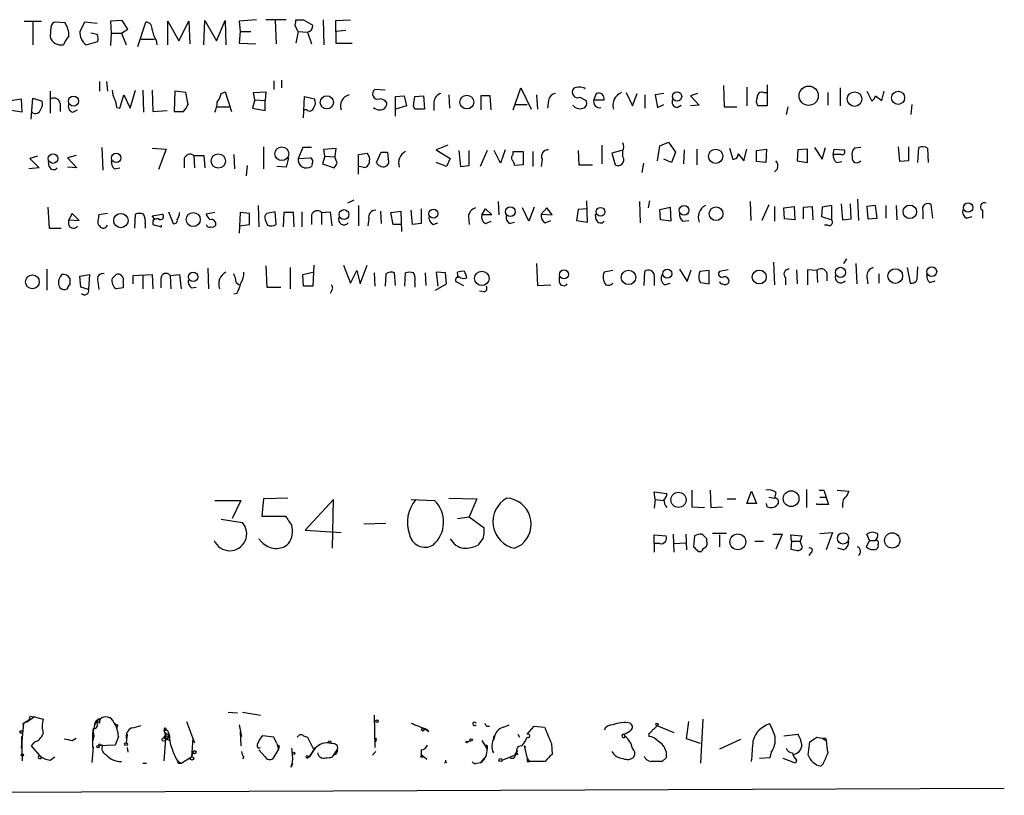
# Model space of a CAD drawing. Extents: x 2 to 1023, y 7 to 817.
# Drawn here: x 915 to 1021, y 14 to 98 of the extents above; entities that cross this region are included whole.
import ezdxf

# ---------------------------------------------------------------- set-up
doc = ezdxf.new("R2010")
doc.units = 0
doc.header["$MEASUREMENT"] = 0
doc.layers.add('MAIN', color=5, linetype='CONTINUOUS')

msp = doc.modelspace()

# ---------------------------------------------------------------- linework, layer by layer
at = {"layer": 'MAIN'}
for p, q in [((915.5007, 97.9593), (917.3633, 97.9593)), ((916.432, 97.8747), (916.432, 95.4193)), ((919.9033, 97.79), (918.8873, 97.8747)), ((923.3747, 97.7053), (922.02, 97.8747)), ((926.084, 98.044), (924.814, 97.9593)), ((924.814, 97.9593), (924.8987, 96.6893)), ((926.6767, 97.1127), (926.084, 98.044)), ((927.7773, 95.25), (928.624, 97.8747)), ((930.9947, 95.4193), (930.9947, 97.9593)), ((930.9947, 97.9593), (932.18, 95.8427)), ((932.18, 95.8427), (933.2807, 97.9593)), ((933.2807, 97.9593), (933.3653, 95.504)), ((934.8893, 95.4193), (934.974, 98.044)), ((934.974, 98.044), (936.244, 95.8427)), ((936.244, 95.8427), (937.1753, 98.044)), ((937.1753, 98.044), (937.26, 95.4193)), ((940.562, 98.1287), (938.6993, 97.9593)), ((938.6993, 97.9593), (938.784, 96.8587)), ((943.7793, 98.1287), (941.578, 98.1287)), ((942.594, 98.044), (942.6787, 95.504)), ((944.7953, 98.1287), (945.642, 98.1287)), ((945.642, 98.1287), (946.658, 97.536)), ((947.7587, 98.1287), (947.8433, 95.4193)), ((949.1133, 98.044), (950.722, 98.1287)), ((949.1133, 96.8587), (949.1133, 98.044)), ((918.3793, 97.3667), (918.2947, 96.266)), ((923.3747, 96.52), (922.6973, 96.6893)), ((924.8987, 96.6893), (924.814, 95.3347)), ((924.8987, 96.6893), (925.9993, 96.6893)), ((925.9993, 96.6893), (926.6767, 97.1127)), ((925.9993, 96.6893), (926.5073, 95.4193)), ((938.784, 96.8587), (938.6993, 95.5887)), ((938.784, 96.8587), (939.9693, 96.8587)), ((945.0493, 96.8587), (944.7107, 97.536)), ((945.0493, 96.8587), (944.7953, 95.5887)), ((945.0493, 96.8587), (946.0653, 96.774)), ((946.0653, 96.774), (946.4887, 95.504)), ((950.214, 96.9433), (949.1133, 96.8587)), ((949.1133, 96.8587), (949.1133, 95.5887)), ((922.1893, 95.4193), (923.4593, 95.758)), ((928.116, 96.012), (929.5553, 96.012)), ((929.7247, 95.9273), (929.8093, 95.4193)), ((938.6993, 95.5887), (940.4773, 95.504)), ((949.1133, 95.5887), (950.8913, 95.5887)), ((923.6287, 91.44), (923.6287, 90.424)), ((924.3907, 91.44), (924.4753, 90.424)), ((942.4247, 91.5247), (942.4247, 90.5933)), ((943.2713, 91.6093), (943.2713, 90.7627)), ((918.2947, 90.424), (918.2947, 88.0533)), ((926.9307, 88.5613), (927.5233, 90.5087)), ((928.2853, 90.5087), (928.37, 88.138)), ((929.3013, 90.5087), (929.386, 88.2227)), ((931.7567, 90.424), (931.672, 88.2227)), ((932.942, 90.2547), (931.7567, 90.424)), ((936.752, 90.17), (937.1753, 90.3393)), ((937.1753, 90.3393), (937.8527, 88.2227)), ((940.2233, 90.2547), (941.578, 90.3393)), ((941.578, 90.3393), (941.4933, 89.408)), ((954.4473, 90.5087), (953.3467, 90.5933)), ((968.248, 88.392), (969.0947, 90.7627)), ((969.0947, 90.7627), (970.1953, 88.4767)), ((990.9387, 91.0167), (991.0233, 88.7307)), ((993.4787, 90.8473), (993.4787, 88.8153)), ((995.68, 91.1013), (995.68, 88.8153)), ((1003.554, 90.7627), (1003.554, 88.8153)), ((1006.4327, 90.424), (1006.9407, 89.3233)), ((1008.0413, 89.408), (1008.2953, 90.424)), ((914.0613, 89.408), (915.162, 89.5773)), ((915.162, 89.5773), (915.2467, 88.138)), ((916.2627, 87.376), (916.432, 89.662)), ((916.432, 89.662), (917.448, 89.3233)), ((925.83, 88.5613), (926.2533, 90.0007)), ((926.2533, 90.0007), (926.9307, 88.5613)), ((933.196, 88.9847), (932.942, 90.2547)), ((940.3927, 89.4927), (940.1387, 88.5613)), ((940.3927, 89.4927), (940.2233, 90.2547)), ((940.3927, 89.4927), (941.4933, 89.408)), ((941.4933, 88.3073), (941.4933, 89.408)), ((945.642, 87.5453), (945.7267, 89.8313)), ((945.7267, 89.8313), (946.8273, 89.5773)), ((955.548, 89.8313), (956.4793, 89.916)), ((955.548, 87.7147), (955.548, 89.8313)), ((956.4793, 89.916), (956.7333, 88.8153)), ((957.4953, 88.8153), (957.6647, 89.8313)), ((957.6647, 89.8313), (958.596, 89.916)), ((958.596, 89.916), (958.6807, 88.4767)), ((959.6967, 89.2387), (959.6967, 88.3073)), ((961.3053, 90.0007), (961.39, 88.5613)), ((965.7927, 89.916), (964.7767, 89.916)), ((964.7767, 89.916), (964.7767, 88.392)), ((965.8773, 88.392), (965.7927, 89.916)), ((970.788, 90.0007), (970.8727, 88.4767)), ((972.058, 89.408), (971.9733, 88.5613)), ((975.4447, 89.7467), (976.122, 89.408)), ((977.2227, 90.17), (976.9687, 89.4927)), ((976.9687, 89.4927), (978.0693, 89.4927)), ((980.44, 90.2547), (981.1173, 88.8153)), ((981.1173, 88.8153), (981.6253, 90.17)), ((982.472, 90.0007), (982.472, 88.5613)), ((984.504, 90.17), (983.5727, 90.0007)), ((983.5727, 90.0007), (983.8267, 88.646)), ((988.1447, 90.17), (987.3827, 89.916)), ((987.3827, 89.916), (988.314, 88.9)), ((995.2567, 90.2547), (995.68, 90.2547)), ((1002.1993, 90.2547), (1002.1993, 88.9)), ((1007.364, 89.916), (1008.0413, 89.408)), ((915.2467, 88.138), (914.146, 88.3073)), ((919.3953, 89.0693), (919.3953, 88.2227)), ((920.75, 88.138), (921.258, 88.392)), ((925.4913, 88.646), (925.83, 88.5613)), ((929.386, 88.2227), (930.91, 88.3073)), ((936.3287, 88.7307), (937.5987, 88.7307)), ((940.1387, 88.5613), (941.4933, 88.3073)), ((945.9807, 88.392), (945.642, 88.392)), ((956.7333, 88.8153), (955.548, 88.4767)), ((957.6647, 88.4767), (957.4953, 88.8153)), ((968.502, 88.9847), (969.772, 88.9847)), ((983.8267, 88.646), (984.504, 88.9847)), ((985.9433, 88.646), (986.3667, 88.9)), ((988.314, 88.9), (987.3827, 88.8153)), ((991.0233, 88.7307), (992.378, 88.7307)), ((995.68, 88.8153), (994.664, 88.8153)), ((997.8813, 88.7307), (997.712, 87.884)), ((1011.2587, 88.9847), (1011.174, 87.884)), ((923.8827, 84.328), (923.9673, 81.8727)), ((929.3013, 84.2433), (930.8253, 84.1587)), ((930.8253, 84.1587), (929.9787, 81.9573)), ((941.324, 84.4127), (941.324, 82.042)), ((945.5573, 84.328), (945.0493, 83.1427)), ((946.4887, 84.328), (945.5573, 84.328)), ((947.8433, 84.1587), (949.1133, 84.2433)), ((947.928, 83.3967), (947.8433, 84.1587)), ((949.1133, 84.2433), (949.0287, 83.312)), ((961.2207, 84.582), (959.9507, 84.074)), ((959.9507, 84.074), (961.4747, 83.1427)), ((962.406, 83.9893), (962.5753, 82.296)), ((963.5067, 82.3807), (963.5067, 83.9893)), ((965.454, 83.9893), (964.692, 82.296)), ((966.8933, 82.6347), (966.216, 83.9893)), ((967.4013, 84.074), (966.8933, 82.6347)), ((975.2753, 83.9893), (975.36, 82.4653)), ((977.8153, 84.582), (977.8153, 82.55)), ((979.932, 83.9893), (978.916, 83.7353)), ((980.1013, 83.312), (980.1013, 83.9893)), ((983.8267, 82.8887), (984.0807, 84.4973)), ((984.0807, 84.4973), (985.012, 84.9207)), ((985.012, 84.9207), (985.774, 83.82)), ((986.7053, 84.074), (986.6207, 82.55)), ((988.06, 84.1587), (988.06, 82.4653)), ((991.616, 84.2433), (991.9547, 83.058)), ((993.14, 82.8887), (993.4787, 84.1587)), ((994.4947, 83.9893), (995.5953, 84.1587)), ((994.4947, 82.804), (994.4947, 83.9893)), ((995.5953, 84.1587), (995.5107, 82.7193)), ((998.982, 84.074), (998.8973, 82.8887)), ((999.998, 84.1587), (998.982, 84.074)), ((999.998, 82.7193), (999.998, 84.1587)), ((1000.76, 84.328), (1001.6067, 83.058)), ((1001.6067, 83.058), (1001.9453, 84.328)), ((1002.792, 83.566), (1002.8767, 84.1587)), ((1002.8767, 84.1587), (1003.9773, 84.074)), ((1005.7553, 84.328), (1005.078, 84.2433)), ((1009.9887, 82.804), (1009.8193, 84.4127)), ((1010.92, 84.4127), (1010.92, 82.8887)), ((1011.936, 82.7193), (1012.0207, 84.328)), ((1012.952, 84.2433), (1013.0367, 82.7193)), ((916.94, 83.3967), (916.0933, 83.1427)), ((916.0933, 83.1427), (917.1093, 82.1267)), ((921.0887, 83.4813), (920.1573, 83.2273)), ((920.1573, 83.2273), (921.1733, 82.1267)), ((932.7727, 83.1427), (932.7727, 82.1267)), ((933.7887, 83.4813), (933.8733, 82.1267)), ((933.7887, 83.4813), (934.8893, 83.4813)), ((934.8893, 83.4813), (934.974, 82.1267)), ((938.1067, 83.566), (938.1913, 82.042)), ((944.0333, 83.2273), (943.7793, 82.2113)), ((945.0493, 83.1427), (946.404, 83.2273)), ((947.928, 83.3967), (947.674, 82.55)), ((947.928, 83.3967), (949.0287, 83.312)), ((949.2827, 82.6347), (949.0287, 83.312)), ((951.5687, 83.566), (952.5, 83.7353)), ((951.5687, 81.4493), (951.5687, 83.566)), ((953.516, 82.7193), (954.024, 83.82)), ((954.7013, 83.82), (954.786, 83.058)), ((961.4747, 83.1427), (961.0513, 82.296)), ((968.248, 83.566), (968.248, 83.9047)), ((968.248, 83.9047), (969.3487, 83.9047)), ((969.3487, 83.9047), (969.3487, 82.4653)), ((970.3647, 83.9047), (970.3647, 82.296)), ((971.3807, 83.058), (971.296, 82.296)), ((978.916, 83.7353), (979.2547, 82.4653)), ((985.3507, 82.7193), (984.504, 83.058)), ((985.774, 83.82), (985.3507, 82.7193)), ((992.5473, 83.6507), (993.14, 82.8887)), ((998.8973, 82.8887), (999.998, 82.7193)), ((1003.6387, 83.566), (1002.792, 83.566)), ((1010.92, 82.8887), (1009.9887, 82.804)), ((917.1093, 82.1267), (916.0087, 82.042)), ((918.21, 82.296), (918.1253, 82.804)), ((921.1733, 82.1267), (920.1573, 82.2113)), ((925.2373, 82.042), (925.83, 82.1267)), ((939.546, 82.3807), (939.4613, 81.28)), ((943.7793, 82.2113), (942.7633, 82.296)), ((946.5733, 82.55), (946.4887, 82.296)), ((947.674, 82.55), (948.944, 82.1267)), ((952.0767, 82.2113), (951.5687, 82.296)), ((961.0513, 82.296), (959.9507, 82.7193)), ((962.5753, 82.296), (963.5067, 82.3807)), ((969.3487, 82.4653), (968.4173, 82.3807)), ((975.36, 82.4653), (976.7993, 82.4653)), ((982.3027, 82.6347), (982.1333, 81.6187)), ((995.5107, 82.7193), (994.4947, 82.804)), ((996.7807, 82.042), (996.442, 81.7033)), ((1003.1307, 82.7193), (1003.7233, 82.804)), ((951.0607, 78.6553), (950.3833, 78.3167)), ((1005.4167, 78.74), (1005.5013, 76.454)), ((918.0407, 77.8933), (918.21, 75.6073)), ((940.7313, 78.0627), (940.816, 75.7767)), ((951.5687, 78.0627), (951.5687, 75.8613)), ((957.4107, 76.0307), (957.2413, 77.5547)), ((958.342, 77.724), (958.342, 76.1153)), ((964.8613, 77.0467), (965.2847, 77.724)), ((965.2847, 77.724), (965.962, 77.0467)), ((966.6393, 78.486), (966.724, 77.0467)), ((969.9413, 76.3693), (969.264, 77.8087)), ((970.534, 77.8933), (969.9413, 76.3693)), ((971.8887, 77.8087), (971.296, 77.1313)), ((972.4813, 77.0467), (971.8887, 77.8087)), ((975.2753, 77.6393), (975.106, 76.454)), ((976.2067, 77.724), (975.2753, 77.6393)), ((976.2913, 76.2847), (976.2067, 78.5707)), ((981.8793, 78.486), (981.964, 76.2)), ((982.98, 78.5707), (982.8107, 77.8087)), ((984.0807, 77.6393), (985.1813, 77.8933)), ((984.1653, 76.5387), (984.0807, 77.6393)), ((985.1813, 77.8933), (985.266, 76.3693)), ((993.8173, 78.486), (993.902, 76.454)), ((995.8493, 78.1473), (995.0873, 76.454)), ((996.442, 77.978), (996.442, 76.3693)), ((997.458, 77.8087), (998.5587, 77.978)), ((997.5427, 76.6233), (997.458, 77.8087)), ((998.5587, 77.978), (998.6433, 76.5387)), ((999.5747, 77.8933), (1000.506, 77.978)), ((999.5747, 76.6233), (999.5747, 77.8933)), ((1000.506, 77.978), (1000.5907, 76.5387)), ((1001.6067, 77.8933), (1001.522, 76.8773)), ((1002.6227, 78.0627), (1001.6067, 77.8933)), ((1002.6227, 76.5387), (1002.6227, 78.0627)), ((1003.6387, 78.232), (1003.808, 76.5387)), ((1004.7393, 76.6233), (1004.6547, 78.232)), ((1007.364, 78.0627), (1006.4327, 77.978)), ((1006.4327, 77.978), (1006.5173, 76.6233)), ((1007.5333, 76.708), (1007.364, 78.0627)), ((1008.4647, 78.0627), (1008.4647, 76.708)), ((1009.5653, 78.0627), (1009.65, 76.5387)), ((1013.5447, 76.708), (1013.3753, 78.1473)), ((1018.8787, 77.5547), (1018.8787, 76.708)), ((920.6653, 77.216), (920.3267, 76.5387)), ((920.3267, 76.5387), (921.4273, 76.454)), ((920.3267, 75.946), (920.3267, 76.5387)), ((921.4273, 76.454), (920.6653, 77.216)), ((924.4753, 77.216), (923.544, 77.0467)), ((927.4387, 75.6073), (927.5233, 77.1313)), ((929.3013, 76.962), (930.402, 77.1313)), ((929.64, 76.5387), (929.3013, 76.962)), ((931.0793, 77.3853), (931.5873, 76.1153)), ((936.0747, 77.3007), (935.1433, 77.1313)), ((938.784, 77.3007), (938.6993, 75.0993)), ((939.8, 77.216), (938.784, 77.3007)), ((939.8, 76.0307), (939.8, 77.216)), ((941.4933, 76.5387), (941.7473, 75.946)), ((942.594, 77.3853), (941.6627, 77.216)), ((942.6787, 76.0307), (942.594, 77.3853)), ((943.5253, 77.3007), (943.4407, 75.7767)), ((944.5413, 77.3007), (943.5253, 77.3007)), ((944.626, 75.7767), (944.5413, 77.3007)), ((945.4727, 77.3853), (945.4727, 75.7767)), ((946.4887, 77.0467), (946.4887, 76.0307)), ((947.5893, 77.3007), (948.5207, 77.3853)), ((947.5893, 77.3007), (947.5893, 76.0307)), ((948.5207, 77.3853), (948.69, 75.8613)), ((952.6693, 76.6233), (952.5847, 75.8613)), ((953.9393, 77.47), (954.024, 76.1153)), ((955.04, 77.3007), (956.1407, 77.47)), ((955.294, 76.0307), (955.04, 77.3007)), ((956.1407, 77.47), (956.2253, 75.2687)), ((963.422, 76.8773), (963.5067, 76.0307)), ((965.962, 77.0467), (964.8613, 77.0467)), ((971.296, 77.1313), (972.4813, 77.0467)), ((977.2227, 76.5387), (977.138, 77.1313)), ((985.266, 76.3693), (984.1653, 76.5387)), ((998.6433, 76.5387), (997.5427, 76.6233)), ((1001.522, 76.8773), (1002.6227, 76.5387)), ((1003.808, 76.5387), (1004.7393, 76.6233)), ((1006.5173, 76.6233), (1007.5333, 76.708)), ((1012.444, 77.47), (1012.444, 76.6233)), ((1017.1853, 76.708), (1017.778, 76.8773)), ((918.21, 75.6073), (919.48, 75.6073)), ((928.5393, 76.1153), (928.5393, 75.6073)), ((929.386, 76.454), (929.386, 76.0307)), ((929.386, 76.0307), (930.3173, 75.7767)), ((930.3173, 75.7767), (930.3173, 75.946)), ((938.6993, 75.8613), (939.8, 76.0307)), ((956.1407, 76.0307), (955.294, 76.0307)), ((958.342, 76.1153), (957.4107, 76.0307)), ((959.612, 76.0307), (960.12, 76.2)), ((965.2847, 76.1153), (965.8773, 76.3693)), ((967.8247, 76.1153), (968.4173, 76.2847)), ((971.7193, 76.2), (972.312, 76.454)), ((975.106, 76.454), (976.2913, 76.2847)), ((986.536, 76.3693), (987.2133, 76.454)), ((1002.1993, 75.946), (1001.8607, 75.946)), ((1004.2313, 72.3053), (1003.8927, 71.7973)), ((917.956, 71.2047), (917.956, 68.9187)), ((935.3127, 71.2893), (935.3973, 69.088)), ((941.578, 71.5433), (941.6627, 69.2573)), ((944.2027, 71.374), (944.2027, 69.088)), ((946.7427, 71.628), (946.658, 69.342)), ((949.96, 71.628), (950.722, 69.6807)), ((951.738, 69.596), (952.5, 71.628)), ((970.788, 71.7973), (970.8727, 69.4267)), ((986.1973, 71.2047), (987.044, 69.85)), ((996.3573, 71.9667), (996.442, 69.5113)), ((1005.2473, 71.7973), (1005.332, 69.596)), ((1010.7507, 71.374), (1011.0893, 69.6807)), ((1011.8513, 70.104), (1011.936, 71.4587)), ((921.512, 70.4427), (922.528, 70.612)), ((921.5967, 69.2573), (921.512, 70.4427)), ((922.528, 70.612), (922.4433, 69.0033)), ((924.9833, 70.1887), (925.4067, 70.612)), ((927.2693, 70.5273), (929.3013, 70.612)), ((927.2693, 69.596), (927.2693, 70.5273)), ((928.2853, 70.5273), (928.2853, 69.088)), ((929.3013, 70.612), (929.386, 69.088)), ((930.2327, 70.1887), (930.2327, 69.1727)), ((931.2487, 70.5273), (932.2647, 70.612)), ((931.2487, 70.5273), (931.3333, 69.088)), ((932.2647, 70.612), (932.434, 69.088)), ((945.5573, 70.612), (946.658, 70.866)), ((945.642, 69.342), (945.5573, 70.612)), ((950.722, 69.6807), (951.3993, 71.0353)), ((951.3993, 71.0353), (951.738, 69.596)), ((953.262, 70.7813), (953.3467, 69.342)), ((954.532, 70.6967), (954.4473, 69.342)), ((955.548, 69.4267), (955.4633, 70.7813)), ((956.564, 69.342), (956.6487, 70.7813)), ((958.7653, 70.7813), (958.85, 69.4267)), ((960.9667, 70.7813), (959.9507, 70.866)), ((959.9507, 70.866), (960.12, 69.342)), ((961.0513, 69.596), (960.9667, 70.7813)), ((962.3213, 70.2733), (962.2367, 70.866)), ((973.2433, 69.7653), (973.2433, 70.358)), ((979.0007, 71.0353), (978.0693, 70.866)), ((982.3873, 69.4267), (982.472, 70.9507)), ((983.488, 70.5273), (983.488, 69.4267)), ((987.044, 69.85), (987.4673, 71.12)), ((989.4147, 71.0353), (988.3987, 70.9507)), ((989.4147, 69.596), (989.4147, 71.0353)), ((991.4467, 71.12), (990.5153, 70.9507)), ((997.6273, 70.2733), (997.6273, 69.5113)), ((998.8127, 71.12), (998.8973, 69.596)), ((1001.014, 71.0353), (999.998, 71.12)), ((999.998, 71.12), (999.998, 69.5113)), ((1001.014, 71.0353), (1001.0987, 69.7653)), ((1002.1147, 70.7813), (1002.1147, 69.9347)), ((1006.4327, 70.358), (1006.5173, 69.596)), ((1007.7027, 70.6967), (1007.7027, 69.6807)), ((920.1573, 69.088), (919.988, 69.0033)), ((922.4433, 69.0033), (921.5967, 69.2573)), ((923.4593, 69.85), (923.544, 69.0033)), ((926.1687, 69.1727), (925.4067, 69.088)), ((933.5347, 69.1727), (934.0427, 69.2573)), ((938.3607, 69.7653), (938.6993, 69.5113)), ((941.6627, 69.2573), (943.1867, 69.2573)), ((946.658, 69.342), (945.642, 69.342)), ((957.6647, 69.7653), (957.6647, 69.2573)), ((959.866, 68.9187), (961.0513, 69.596)), ((962.0673, 69.85), (962.914, 69.4267)), ((970.8727, 69.4267), (972.312, 69.5113)), ((984.5887, 69.5113), (985.1813, 69.6807)), ((988.314, 70.0193), (988.4833, 69.7653)), ((988.4833, 69.7653), (989.4147, 69.596)), ((1013.206, 69.7653), (1013.7987, 69.9347)), ((938.4453, 68.58), (938.1067, 68.4953)), ((948.69, 68.9187), (948.5207, 68.58)), ((965.1153, 68.7493), (964.6073, 68.834)), ((983.5727, 46.3127), (983.488, 47.1593)), ((983.488, 47.1593), (984.8427, 46.99)), ((987.552, 47.3287), (987.552, 45.5507)), ((989.4993, 47.3287), (989.584, 45.466)), ((993.4787, 45.8893), (993.9867, 47.244)), ((993.9867, 47.244), (994.4947, 45.8893)), ((996.6113, 47.0747), (996.442, 46.482)), ((999.9133, 47.4133), (999.9133, 45.466)), ((1001.268, 47.3287), (1001.776, 47.3287)), ((1001.776, 47.3287), (1002.284, 45.8047)), ((1003.2153, 47.3287), (1004.4853, 47.244)), ((936.0747, 46.228), (938.8687, 46.228)), ((938.8687, 46.228), (937.9373, 44.2807)), ((941.324, 46.3973), (941.1547, 44.5347)), ((943.9487, 46.482), (941.324, 46.3973)), ((948.8593, 46.3127), (945.8113, 43.0107)), ((948.7747, 41.0633), (948.8593, 46.3127)), ((957.2413, 46.3127), (959.7813, 46.228)), ((961.3053, 46.482), (964.3533, 46.3973)), ((964.3533, 46.3973), (963.5067, 44.45)), ((983.5727, 46.3127), (983.488, 45.3813)), ((983.5727, 46.3127), (984.504, 46.228)), ((991.362, 46.3973), (992.2933, 46.3973)), ((994.4947, 45.8893), (993.4787, 45.8893)), ((995.68, 45.5507), (995.5953, 45.8893)), ((995.8493, 46.5667), (996.442, 46.482)), ((1001.014, 45.8047), (1001.014, 45.8893)), ((1002.284, 45.8047), (1001.014, 45.8047)), ((1001.3527, 46.5667), (1001.9453, 46.5667)), ((1003.808, 45.8893), (1003.808, 45.466)), ((987.552, 45.5507), (988.9067, 45.466)), ((989.584, 45.466), (990.854, 45.5507)), ((936.752, 44.196), (939.038, 43.8573)), ((941.1547, 44.5347), (943.6947, 44.5347)), ((952.1613, 43.688), (954.532, 43.7727)), ((962.2367, 44.2807), (963.5067, 44.45)), ((963.5067, 44.45), (965.1153, 43.2647)), ((945.8113, 43.0107), (949.706, 42.7567)), ((983.488, 41.5713), (983.488, 42.5027)), ((983.488, 42.5027), (984.758, 42.418)), ((985.52, 42.5873), (985.6047, 40.64)), ((986.8747, 42.5873), (986.9593, 40.894)), ((991.2773, 42.672), (989.7533, 42.672)), ((990.5153, 42.5027), (990.5153, 41.2327)), ((996.2727, 42.5873), (997.2887, 42.5873)), ((997.2887, 42.5873), (996.6113, 40.9787)), ((998.3047, 41.8253), (998.22, 42.5027)), ((998.22, 42.5027), (999.4053, 42.418)), ((1001.3527, 42.672), (1002.7073, 42.7567)), ((1002.7073, 42.7567), (1002.03, 40.894)), ((1006.6867, 41.91), (1006.4327, 42.5873)), ((941.1547, 41.7407), (940.816, 42.0793)), ((965.0307, 42.164), (964.438, 41.402)), ((968.4173, 41.0633), (969.1793, 41.4867)), ((983.488, 41.5713), (983.488, 40.64)), ((984.0807, 41.5713), (983.488, 41.5713)), ((985.6047, 41.5713), (986.8747, 41.656)), ((987.806, 42.418), (987.7213, 41.2327)), ((989.1607, 41.8253), (989.1607, 42.0793)), ((994.3253, 41.8253), (995.2567, 41.8253)), ((998.3047, 41.8253), (998.22, 40.9787)), ((998.3047, 41.8253), (999.236, 41.8253)), ((999.4053, 42.418), (999.236, 41.8253)), ((999.49, 41.148), (999.236, 41.8253)), ((1006.6867, 41.91), (1006.348, 41.2327)), ((1006.6867, 41.91), (1007.364, 41.91)), ((988.2293, 40.7247), (988.568, 40.7247)), ((1000.4213, 40.64), (1000.1673, 40.3013)), ((1003.8927, 40.894), (1003.3, 41.0633)), ((915.416, 22.1827), (916.0933, 22.606)), ((916.6013, 22.86), (915.7547, 22.2673)), ((916.3473, 22.86), (916.6013, 22.86)), ((916.6013, 22.86), (917.5327, 22.606)), ((923.29, 22.5213), (923.7133, 22.606)), ((923.4593, 22.352), (923.29, 22.2673)), ((933.0267, 22.352), (933.8733, 20.066)), ((937.514, 23.368), (938.53, 23.2833)), ((939.038, 23.368), (940.9853, 23.0293)), ((953.262, 23.0293), (953.3467, 19.558)), ((986.9593, 20.4893), (987.2133, 22.352)), ((988.7373, 22.606), (988.4833, 17.8647)), ((915.416, 22.1827), (915.162, 19.4733)), ((915.416, 22.1827), (915.3313, 22.0133)), ((922.9513, 21.59), (922.8667, 21.082)), ((923.6287, 22.1827), (923.29, 22.2673)), ((925.576, 22.0133), (925.4913, 21.6747)), ((930.656, 21.6747), (930.8253, 21.5053)), ((930.9947, 21.336), (931.164, 20.828)), ((938.6993, 22.0133), (938.9533, 20.7433)), ((938.784, 21.2513), (938.8687, 19.7273)), ((958.9347, 21.5053), (959.104, 21.2513)), ((965.3693, 21.844), (965.708, 21.844)), ((967.232, 21.7593), (967.8247, 22.0133)), ((969.772, 20.9973), (970.534, 21.844)), ((970.534, 21.844), (971.6347, 21.7593)), ((983.742, 21.9287), (985.6047, 21.1667)), ((915.3313, 18.1187), (915.2467, 20.7433)), ((920.6653, 20.32), (921.0887, 20.574)), ((922.8667, 21.082), (922.8667, 19.558)), ((922.8667, 20.2353), (922.8667, 19.558)), ((925.6607, 20.7433), (925.322, 19.812)), ((926.592, 20.9973), (926.5073, 20.066)), ((930.7407, 20.4893), (930.5713, 18.1187)), ((930.656, 21.1667), (931.164, 20.828)), ((930.656, 21.1667), (930.7407, 20.4893)), ((930.9947, 20.4893), (930.7407, 20.4893)), ((930.7407, 20.4893), (931.2487, 20.32)), ((930.91, 20.6587), (931.164, 20.828)), ((933.704, 20.574), (933.5347, 18.542)), ((942.4247, 20.6587), (941.2393, 20.828)), ((942.7633, 19.9813), (942.4247, 20.6587)), ((945.642, 20.828), (946.0653, 20.6587)), ((946.0653, 20.6587), (946.7427, 19.304)), ((953.3467, 20.32), (953.4313, 20.1507)), ((953.4313, 20.1507), (953.516, 20.4893)), ((963.676, 20.2353), (963.3373, 20.1507)), ((964.8613, 20.32), (965.454, 19.3887)), ((966.1313, 20.4047), (966.216, 20.828)), ((966.1313, 20.4047), (966.216, 20.828)), ((968.756, 20.9973), (968.9253, 20.6587)), ((980.186, 20.9973), (980.3553, 20.7433)), ((982.8953, 21.082), (982.8953, 20.7433)), ((988.4833, 19.9813), (986.9593, 20.4893)), ((992.8013, 20.4047), (990.5153, 19.3887)), ((997.458, 20.828), (998.982, 20.9973)), ((1001.014, 20.6587), (1001.6067, 20.574)), ((1001.6067, 20.574), (1002.03, 20.32)), ((1001.9453, 20.574), (1002.03, 20.32)), ((916.6013, 20.1507), (916.2627, 19.7273)), ((916.2627, 19.7273), (917.3633, 18.4573)), ((922.9513, 19.6427), (922.782, 17.9493)), ((922.8667, 19.558), (922.9513, 19.6427)), ((925.322, 19.812), (923.544, 19.7273)), ((923.7133, 19.8967), (923.9673, 19.812)), ((926.592, 19.558), (926.6767, 19.05)), ((940.7313, 19.4733), (940.9853, 19.558)), ((941.4933, 18.542), (940.816, 19.304)), ((942.9327, 19.3887), (942.34, 18.3727)), ((942.7633, 19.9813), (942.9327, 19.3887)), ((943.0173, 19.7273), (942.9327, 19.3887)), ((946.912, 19.558), (946.3193, 18.6267)), ((946.3193, 18.6267), (946.912, 19.558)), ((946.7427, 19.304), (946.912, 19.558)), ((948.3513, 20.066), (948.8593, 19.9813)), ((948.3513, 20.066), (948.8593, 19.9813)), ((948.7747, 18.542), (949.2827, 19.304)), ((953.4313, 19.1347), (953.0927, 18.7113)), ((958.342, 19.304), (958.342, 18.796)), ((965.2847, 19.7273), (965.454, 19.3887)), ((965.454, 19.7273), (965.454, 19.3887)), ((968.502, 18.8807), (968.756, 19.2193)), ((969.4333, 19.7273), (969.6027, 19.558)), ((969.4333, 19.7273), (969.772, 18.3727)), ((972.3967, 19.9813), (972.4813, 18.796)), ((1000.0827, 18.7113), (1000.252, 20.1507)), ((917.1093, 18.7113), (917.3633, 18.4573)), ((918.2947, 18.2033), (918.8027, 18.542)), ((932.434, 17.8647), (933.5347, 18.542)), ((933.704, 19.05), (933.5347, 18.542)), ((939.2073, 18.542), (939.038, 18.288)), ((946.0653, 18.6267), (946.3193, 18.6267)), ((946.0653, 18.6267), (946.3193, 18.6267)), ((946.0653, 18.4573), (946.3193, 18.6267)), ((958.2573, 18.542), (958.596, 18.542)), ((958.342, 18.796), (958.9347, 18.288)), ((964.7767, 17.9493), (965.1153, 18.3727)), ((967.0627, 18.2033), (968.4173, 18.7113)), ((968.756, 18.796), (968.4173, 18.7113)), ((969.772, 18.3727), (970.026, 18.034)), ((984.758, 18.4573), (984.3347, 18.034)), ((995.934, 18.4573), (994.8333, 18.3727)), ((996.1033, 19.05), (995.934, 18.4573)), ((998.728, 17.8647), (997.3733, 18.3727)), ((998.8127, 18.2033), (998.728, 17.8647)), ((928.2853, 17.8647), (928.7087, 17.8647)), ((932.0953, 18.034), (932.434, 17.8647)), ((932.0953, 17.8647), (932.434, 17.8647)), ((944.4567, 17.8647), (944.2873, 17.4413)), ((944.2873, 17.4413), (944.372, 17.78)), ((944.372, 17.78), (944.2873, 17.4413)), ((961.0513, 17.9493), (960.7973, 17.8647)), ((964.3533, 17.8647), (964.7767, 17.9493)), ((969.772, 18.034), (970.026, 18.034)), ((971.7193, 18.034), (970.026, 18.034)), ((1001.6913, 17.78), (1001.4373, 17.526)), ((817.4567, 14.3933), (1021.2493, 15.1553))]:
    msp.add_line(p, q, dxfattribs=at)
for centre, radius in [((985.9433, 89.8417), 0.4972), ((1000.1429, 89.9188), 1.04), ((1005.0957, 89.5536), 0.7882), ((1009.7878, 89.694), 0.7106), ((920.8198, 89.3424), 0.5415), ((948.1492, 89.2008), 0.7126), ((963.2627, 89.2341), 0.7467), ((943.2958, 83.6531), 0.7417), ((990.1082, 83.384), 0.7663), ((918.6149, 83.1373), 0.5184), ((925.4298, 83.2024), 0.5067), ((936.4444, 82.8757), 0.7714), ((950.0103, 77.0912), 0.5278), ((959.6554, 77.1801), 0.4815), ((967.961, 77.4019), 0.5226), ((977.6822, 77.3891), 0.4812), ((986.7028, 77.5517), 0.5241), ((990.1487, 77.1742), 0.7347), ((1011.0579, 77.3851), 0.7276), ((1017.345, 77.8494), 0.5028), ((925.9292, 76.4426), 0.7713), ((933.7359, 76.5507), 0.7652), ((984.885, 70.7038), 0.4905), ((1003.5787, 70.8479), 0.5453), ((1009.4795, 70.4518), 0.7957), ((1013.4263, 70.9294), 0.5285), ((916.3797, 69.8284), 0.7401), ((933.7186, 70.3609), 0.5057), ((964.8762, 70.2006), 0.7823), ((973.7494, 70.6234), 0.4865), ((980.7033, 70.3051), 0.7799), ((994.8129, 70.3534), 0.7514), ((986.0915, 46.2915), 0.8188), ((998.2482, 46.419), 0.8475), ((992.4939, 41.7523), 0.8547), ((1003.8488, 42.1353), 0.613), ((1009.1572, 41.9089), 0.83), ((953.5583, 22.3944), 0.1338), ((915.1831, 21.2302), 0.1496), ((958.5113, 21.4772), 0.1411), ((983.7843, 22.0557), 0.1338), ((930.5607, 20.4259), 0.1907), ((948.4642, 20.1507), 0.1411), ((963.2526, 20.1507), 0.0846), ((963.7183, 20.3624), 0.1338), ((923.4593, 19.6427), 0.1197), ((926.4861, 19.9179), 0.1496), ((933.8733, 19.0501), 0.1693), ((915.2889, 18.7537), 0.1338), ((933.6052, 18.3727), 0.1834), ((944.5836, 18.9231), 0.1338), ((966.8933, 18.2034), 0.1693)]:
    msp.add_circle(centre, radius, dxfattribs=at)
for centre, radius, start, end in [((918.9723, 97.2817), 0.5991, 98.157154, 171.842846), ((917.7369, 96.3708), 2.5899, 359.555324, 33.228648), ((1175.7658, -29.6332), 283.981, 153.320357, 153.54954), ((928.5746, 97.1409), 0.7355, 351.169134, 86.148614), ((943.8641, 97.9592), 0.9465, 333.440363, 10.316217), ((923.0665, 96.7111), 1.5615, 174.576018, 235.821437), ((932.4512, 97.6079), 3.2028, 190.43141, 211.649458), ((945.9171, 97.5008), 0.7417, 281.525044, 2.720065), ((919.4906, 96.6522), 1.2567, 197.897172, 281.167764), ((922.2031, 94.5024), 2.6338, 135.432244, 159.627527), ((921.8929, 95.9698), 1.5807, 352.299482, 20.370222), ((927.2412, 90.6241), 2.2608, 182.925809, 207.581728), ((953.6623, 90.1161), 0.5721, 123.478973, 289.651129), ((975.233, 90.3047), 0.5968, 141.284721, 290.776279), ((975.4023, 89.6198), 1.2341, 59.033059, 120.966941), ((916.517, 89.0693), 0.965, 322.117206, 15.260326), ((918.718, 88.9847), 0.6826, 7.11981, 119.750087), ((923.2385, 88.5319), 2.2557, 2.899444, 27.610188), ((933.1733, 89.3872), 3.1589, 336.705668, 357.305524), ((934.4464, 90.6561), 2.3563, 323.019707, 348.094435), ((946.0181, 89.1813), 0.9009, 323.544775, 26.075842), ((950.8189, 88.8334), 1.1973, 102.846477, 201.634338), ((953.8123, 88.6035), 0.9747, 34.386217, 87.506872), ((960.7914, 89.1204), 1.1011, 107.587464, 173.832202), ((972.947, 89.281), 0.898, 98.130102, 171.869898), ((975.6351, 89.1117), 0.57, 285.069981, 31.322346), ((977.5849, 89.281), 0.6516, 161.039468, 282.931339), ((977.4525, 89.5894), 0.6243, 351.089873, 111.593533), ((980.4599, 88.9127), 1.4421, 111.473094, 197.598152), ((986.0332, 89.2757), 0.6361, 160.052295, 261.874993), ((995.3891, 89.3508), 0.9014, 153.946632, 216.446566), ((995.0723, 89.7949), 0.4954, 68.147046, 185.583991), ((1006.2628, 90.255), 1.1522, 306.039438, 342.889228), ((916.7284, 88.5401), 0.5539, 226.535908, 353.427935), ((920.9107, 88.7729), 0.6549, 153.090646, 255.796132), ((932.18, 342.2225), 254.0003, 269.885409, 270.114592), ((931.0372, 89.8736), 2.3347, 314.998265, 337.620265), ((946.2958, 88.7166), 0.4524, 225.850821, 351.022765), ((953.8245, 89.3417), 0.9502, 227.068388, 271.821364), ((953.9393, 89.0694), 0.6827, 262.88123, 7.11877), ((958.1727, -165.5231), 254.0003, 89.885409, 90.114591), ((975.487, 89.5559), 1.0378, 219.196959, 286.589252), ((972.0071, 83.3742), 0.7016, 85.839913, 206.784154), ((979.0856, 84.4127), 1.1004, 337.370923, 22.624271), ((1003.7445, 83.8623), 0.3147, 250.349851, 42.282263), ((1005.727, 83.566), 0.938, 133.777634, 195.710475), ((1012.4166, 83.5191), 0.9006, 53.524537, 116.078517), ((925.8845, 82.7919), 0.9905, 174.391856, 229.204217), ((933.4077, 82.931), 0.6693, 55.303222, 161.562344), ((945.9505, 83.0279), 0.9085, 172.740435, 306.328769), ((946.1499, 82.804), 0.4937, 329.040224, 59.024302), ((951.678, 83.004), 1.1002, 325.493891, 41.65819), ((954.3627, 253.1199), 169.3002, 269.885375, 270.114592), ((954.278, 82.804), 0.568, 243.434949, 26.565051), ((957.2937, 82.6645), 1.3979, 117.477923, 198.917112), ((968.4752, 83.2311), 0.4047, 124.153419, 219.575331), ((967.4618, 82.3219), 0.9573, 3.521453, 42.879217), ((979.5828, 82.9839), 0.6137, 237.6799, 32.325092), ((991.9689, 83.6364), 0.5786, 268.593643, 1.416257), ((995.8489, 82.2959), 0.9657, 344.75789, 37.866658), ((1003.7778, 83.4693), 0.9905, 174.397613, 229.212375), ((1005.335, 83.2001), 0.5231, 167.648207, 323.465277), ((918.6757, 82.423), 0.4827, 195.254078, 322.12814), ((822.1018, 167.0634), 152.6538, 326.192749, 326.421911), ((952.246, 82.5501), 0.3787, 243.44848, 333.428183), ((954.1404, 82.9522), 0.6664, 200.455419, 259.941222), ((953.4044, 76.7993), 0.7559, 87.960543, 193.464481), ((964.5171, 76.7588), 1.1015, 107.602583, 173.824094), ((989.6634, 76.7887), 1.4404, 117.813934, 200.480627), ((1013.002, 77.6816), 0.5968, 51.284721, 200.767302), ((1017.5944, 77.4558), 0.8524, 167.56816, 241.318192), ((1019.1059, 77.9271), 0.4362, 63.282207, 238.612772), ((922.6137, 76.8772), 0.9456, 333.413271, 10.325982), ((927.9466, 76.1582), 1.0612, 66.485935, 113.509114), ((927.1849, 76.4117), 1.3865, 347.655866, 31.266381), ((929.8214, 76.0066), 0.6243, 58.458631, 134.22122), ((930.1942, 76.8696), 0.3342, 262.051788, 51.549055), ((931.6861, 76.4399), 0.3393, 253.071082, 16.928918), ((930.7401, 77.3856), 1.527, 326.315136, 356.812677), ((936.2442, 77.4703), 1.1519, 197.115163, 233.973724), ((935.6937, 76.0731), 0.4826, 344.731346, 105.257201), ((942.0862, 76.7503), 0.6295, 132.282873, 199.640967), ((947.1152, 76.8436), 0.6586, 43.954124, 162.038241), ((950.0023, 76.5689), 0.5941, 157.869051, 321.615817), ((960.0211, 76.7785), 0.8524, 167.56816, 241.318192), ((965.694, 76.8633), 0.8527, 167.579062, 241.312851), ((968.4718, 76.8653), 0.9905, 174.397613, 229.212375), ((972.1284, 76.9478), 0.8524, 167.56816, 241.318192), ((977.6884, 76.6657), 0.4826, 195.254078, 322.111481), ((987.1831, 77.1193), 0.9905, 174.397613, 229.212375), ((1002.3517, 76.2847), 0.3714, 245.774365, 43.145356), ((920.8119, 76.1185), 0.5149, 199.571495, 330.0343), ((923.9887, 76.2847), 0.5558, 162.265932, 229.626823), ((924.0327, 76.0961), 0.4673, 210.164645, 341.266537), ((935.4819, 76.073), 0.3413, 187.120851, 299.757375), ((935.8207, 76.1152), 0.3785, 243.414641, 333.448488), ((942.1433, 76.7551), 0.9008, 243.921362, 306.4679), ((998.0253, 70.6543), 0.551, 87.357774, 223.749841), ((1001.4881, 70.5781), 0.6586, 17.967351, 136.039614), ((1007.3301, 70.4936), 0.9075, 104.036243, 188.592573), ((920.4321, 69.7231), 1.242, 134.29864, 193.806874), ((919.734, 69.8923), 0.7393, 23.635147, 103.237414), ((1089.7612, 69.85), 169.3502, 179.885409, 180.114592), ((923.9784, 70.129), 0.5894, 74.419166, 208.256638), ((926.0206, 69.9559), 1.0631, 167.35077, 234.72672), ((925.6325, 70.0758), 0.5818, 337.16348, 112.83652), ((930.8011, 70.1766), 0.5686, 38.079128, 178.780482), ((937.9321, 69.592), 1.4404, 117.813934, 200.480627), ((936.1028, 69.6499), 2.2608, 2.925809, 27.581727), ((937.3588, 70.753), 1.852, 324.618412, 3.498175), ((955.0673, 69.9721), 0.9009, 63.924158, 126.455225), ((957.072, 69.8084), 1.061, 66.486577, 113.513423), ((956.3095, 70.0615), 1.3872, 347.671, 31.258436), ((962.3636, 70.0109), 0.3372, 51.103982, 208.503319), ((962.7873, 69.3825), 1.5824, 82.322568, 110.362373), ((962.914, 70.909), 0.7203, 241.951376, 298.048624), ((961.6742, 70.0677), 1.5919, 7.421011, 33.690068), ((979.4244, 70.3475), 1.4509, 159.061721, 215.192922), ((982.8754, 70.4879), 0.6139, 3.679969, 131.077061), ((984.9971, 70.1852), 0.788, 147.205358, 238.783105), ((990.0702, 70.3291), 1.7833, 159.600761, 190.004258), ((990.7863, 70.6967), 0.3714, 136.854644, 294.225635), ((991.0657, 69.8924), 0.4826, 344.731346, 105.257201), ((1003.5963, 70.3035), 0.5941, 157.869051, 321.623377), ((1013.8531, 70.5153), 0.9905, 174.397613, 229.212375), ((919.8287, 69.614), 0.6311, 197.263584, 284.619728), ((920.7082, 69.0453), 0.5525, 122.502209, 175.567893), ((1095.4686, 69.5113), 169.3002, 179.885375, 180.114592), ((934.1815, 69.9225), 0.9902, 174.39016, 229.217958), ((935.7188, 70.2606), 3.2028, 328.350542, 349.56859), ((948.3785, 69.1765), 0.4044, 320.388559, 55.885527), ((965.0447, 69.1303), 0.3875, 280.497939, 33.11188), ((973.709, 69.8923), 0.4827, 195.254078, 322.12814), ((978.5091, 70.0937), 0.6421, 245.095231, 319.965914), ((990.8118, 69.8925), 0.2995, 188.157154, 278.100341), ((991.108, 70.0194), 0.4937, 239.040224, 329.024302), ((1011.2486, 70.2915), 0.6312, 255.382563, 342.71908), ((922.02, 68.8678), 0.4445, 220.355206, 17.750074), ((984.1654, 46.9054), 0.6826, 299.738635, 7.11981), ((995.807, 46.1011), 1.2629, 50.439572, 103.569674), ((1173.6209, -37.7346), 189.2834, 153.323728, 153.552938), ((960.5815, 43.8735), 3.7378, 139.263699, 200.127428), ((957.4595, 43.8935), 3.2925, 310.824961, 45.156273), ((968.9975, 43.9294), 2.9243, 119.203422, 258.555961), ((967.3661, 43.6595), 2.83, 309.844973, 85.853942), ((985.8583, 46.3634), 1.3552, 182.143942, 221.464317), ((996.0838, 46.2606), 0.8167, 240.36824, 318.554055), ((996.4843, 46.0728), 0.4114, 300.966145, 95.901842), ((1004.4853, 45.974), 0.6826, 119.738635, 187.12814), ((937.6739, 42.6334), 1.8327, 203.248261, 41.899141), ((1198.0216, 213.3439), 305.2519, 213.574175, 213.803368), ((942.2058, 42.8923), 2.2549, 324.138888, 16.128282), ((958.7644, 42.8999), 1.7211, 190.465047, 299.503736), ((961.7676, 42.9684), 3.3608, 346.151892, 5.057985), ((988.6522, 40.3881), 2.1992, 89.986973, 112.629685), ((861.9067, -84.6667), 179.6055, 44.885409, 45.114591), ((1007.0253, 41.8256), 0.9651, 52.11252, 127.882794), ((1006.6688, 42.557), 0.9497, 317.056676, 1.828353), ((942.6766, 43.0592), 2.0136, 220.904062, 312.359248), ((963.3118, 43.1543), 2.1285, 210.334523, 259.228546), ((984.2076, 42.164), 0.6062, 257.915146, 24.7725), ((988.5678, 41.6137), 0.6295, 312.282873, 19.640967), ((1003.5337, 41.7766), 0.9528, 292.13417, 2.929668), ((1007.4205, 41.6561), 0.2602, 319.379598, 102.545532), ((1007.2792, 41.3174), 0.3787, 296.585347, 26.55152), ((963.037, 44.1079), 3.0471, 267.686543, 297.3732), ((1114.9502, 167.9536), 179.57, 224.885386, 225.114614), ((989.2874, 40.4286), 0.778, 112.371722, 157.628278), ((1040.9027, 210.1953), 174.5167, 255.843185, 256.0724), ((998.9114, 41.4726), 0.6634, 268.782227, 330.707168), ((1000.2944, 40.8517), 0.2468, 300.93987, 120.991622), ((1005.2138, 40.7447), 0.5285, 302.959324, 67.4235), ((1007.1015, 41.9858), 1.0653, 224.984788, 289.021749), ((916.2203, 22.733), 0.1796, 45, 225), ((920.8775, 21.844), 3.4305, 167.166122, 192.833878), ((930.8243, 19.7273), 8.0357, 159.653337, 168.451649), ((923.8263, 21.8214), 0.7927, 98.195522, 184.492942), ((923.5863, 22.479), 0.1796, 45, 225), ((924.094, 22.3098), 0.4824, 142.11564, 195.278039), ((924.3314, 22.0048), 0.8623, 17.724672, 135.794092), ((921.8081, 20.8703), 1.2344, 329.042611, 22.164276), ((922.9997, 21.9891), 0.4021, 263.085343, 43.780696), ((925.6187, 22.5642), 0.5525, 212.502209, 265.567893), ((923.056, 20.7217), 2.6048, 0.475126, 36.396095), ((927.5375, 20.7292), 1.0418, 114.830837, 188.567205), ((925.6654, 29.5719), 8.0264, 280.296036, 287.777143), ((930.9945, 21.4207), 0.4232, 143.116564, 216.883436), ((930.8254, 21.2513), 0.1894, 26.578587, 206.537987), ((1127.4379, 445.1936), 455.9661, 248.082825, 248.312008), ((958.312, 20.6137), 1.0168, 38.835821, 73.780593), ((964.0994, 22.098), 0.1893, 26.578587, 333.421413), ((1049.9296, 64.3233), 94.6305, 206.443636, 206.6729), ((967.6015, 20.4145), 1.3947, 105.363575, 173.432967), ((1416.5576, 211.3882), 483.6481, 203.084004, 203.313165), ((978.9519, 21.0617), 0.9528, 87.064327, 157.86583), ((980.2285, 18.8377), 3.4047, 79.254432, 111.138276), ((979.7808, 22.6239), 1.6763, 283.988163, 314.129898), ((980.6738, 21.7759), 0.4488, 307.666685, 65.022443), ((982.5989, 21.8019), 0.7785, 292.378134, 337.605454), ((983.0221, 22.2251), 0.7785, 292.394546, 337.621867), ((996.6537, 19.6003), 2.5993, 106.074077, 163.925923), ((991.1929, 19.304), 5.5031, 14.250882, 30.511471), ((916.277, 21.4065), 1.297, 284.479815, 345.510526), ((962.5679, 232.0593), 215.8457, 258.576788, 258.805966), ((930.7406, 20.6587), 0.1694, 0, 270.033823), ((1015.7643, -21.6713), 94.6752, 153.327151, 153.556306), ((934.2086, 20.705), 3.0471, 177.686543, 207.3732), ((941.2633, 19.7999), 0.6242, 135.772378, 211.546171), ((941.9172, 19.8963), 1.1522, 126.039438, 162.889228), ((945.3598, 20.5176), 0.4195, 47.724474, 160.347095), ((953.4313, 20.4046), 0.1198, 45, 225), ((967.5201, 19.6988), 1.5706, 146.133878, 207.840945), ((967.3029, 21.5756), 2.6338, 315.432244, 339.627527), ((969.8567, 20.828), 0.1893, 243.421413, 116.578587), ((980.1754, 20.8068), 0.1908, 86.815173, 340.558299), ((979.1534, 19.1585), 1.989, 9.106661, 52.823603), ((982.7971, 19.2768), 1.4698, 40.704043, 86.16907), ((982.9624, 18.6293), 1.8654, 15.720096, 59.423417), ((786.5385, 34.5468), 208.1044, 355.448873, 356.079987), ((994.2599, 20.3952), 2.2821, 323.88033, 6.630485), ((996.2595, 19.3185), 3.1985, 10.414759, 31.659608), ((873.633, 210.9047), 228.953, 303.575476, 303.804659), ((1001.776, 105.2239), 84.6501, 269.885409, 270.114592), ((1023.8456, 22.3584), 21.9106, 185.338088, 188.908732), ((923.6287, 19.812), 0.1198, 45.033843, 225), ((924.5741, 19.4498), 0.7067, 149.166948, 247.70322), ((935.7266, 20.5017), 4.3904, 195.83085, 214.198608), ((939.9102, 19.194), 0.9587, 183.546139, 222.848561), ((943.0598, 20.0238), 0.2995, 188.157154, 261.842846), ((937.1759, 18.2879), 7.2931, 356.673398, 9.35422), ((948.237, 18.2284), 1.8412, 86.440748, 144.253588), ((948.8392, 19.4978), 0.4839, 336.395703, 87.619478), ((948.9228, 19.1771), 0.3816, 273.183993, 19.422546), ((958.2635, 20.1141), 0.8139, 275.534773, 338.212969), ((963.7558, 19.3087), 1.7001, 306.906296, 2.697136), ((965.3694, 19.7273), 0.0847, 0, 180), ((969.1539, 19.177), 0.5509, 87.357295, 223.757033), ((980.1943, 19.8202), 1.4505, 208.202839, 266.323873), ((980.6556, 18.9083), 0.7297, 329.868471, 50.745401), ((1154.1079, 18.796), 169.3502, 179.885409, 180.114592), ((998.4681, 19.7758), 0.8144, 201.805329, 264.446932), ((998.3267, 19.873), 1.0789, 273.326541, 1.258753), ((917.194, 18.542), 0.1893, 116.578587, 333.421413), ((918.4136, 20.1178), 1.9182, 227.159088, 266.446211), ((926.0141, 20.3292), 2.2953, 221.911325, 269.630548), ((931.926, 17.9494), 0.1893, 333.421413, 63.421413), ((941.9974, 18.8614), 0.5968, 212.358529, 305.03213), ((946.0018, 18.542), 0.1059, 53.140927, 306.859073), ((947.7739, 19.0189), 0.6103, 185.038875, 293.035861), ((948.1821, 20.4034), 1.9535, 265.025178, 287.659526), ((958.1727, 18.7113), 0.1893, 296.551513, 26.578587), ((961.136, 18.1186), 0.1893, 153.421413, 243.421413), ((968.121, 18.7876), 0.3923, 237.34287, 13.731538), ((1054.4219, 18.2033), 84.6501, 179.885341, 180.114592), ((973.795, 16.7203), 2.4565, 122.329512, 147.670488), ((980.567, 19.3465), 1.0794, 244.441492, 311.81559), ((983.2913, 19.0028), 0.9792, 202.589256, 261.661358), ((1000.0159, 19.3705), 1.6763, 193.988163, 224.129898), ((1001.8977, 19.4188), 1.948, 201.296193, 256.329002), ((1298.3093, -108.6441), 322.4365, 156.686244, 156.915397), ((964.1839, 18.2033), 0.3786, 206.565051, 296.578587), ((983.742, -278.3158), 296.3504, 89.885409, 90.114591)]:
    msp.add_arc(centre, radius, start, end, dxfattribs=at)

doc.saveas('drawing.dxf')
